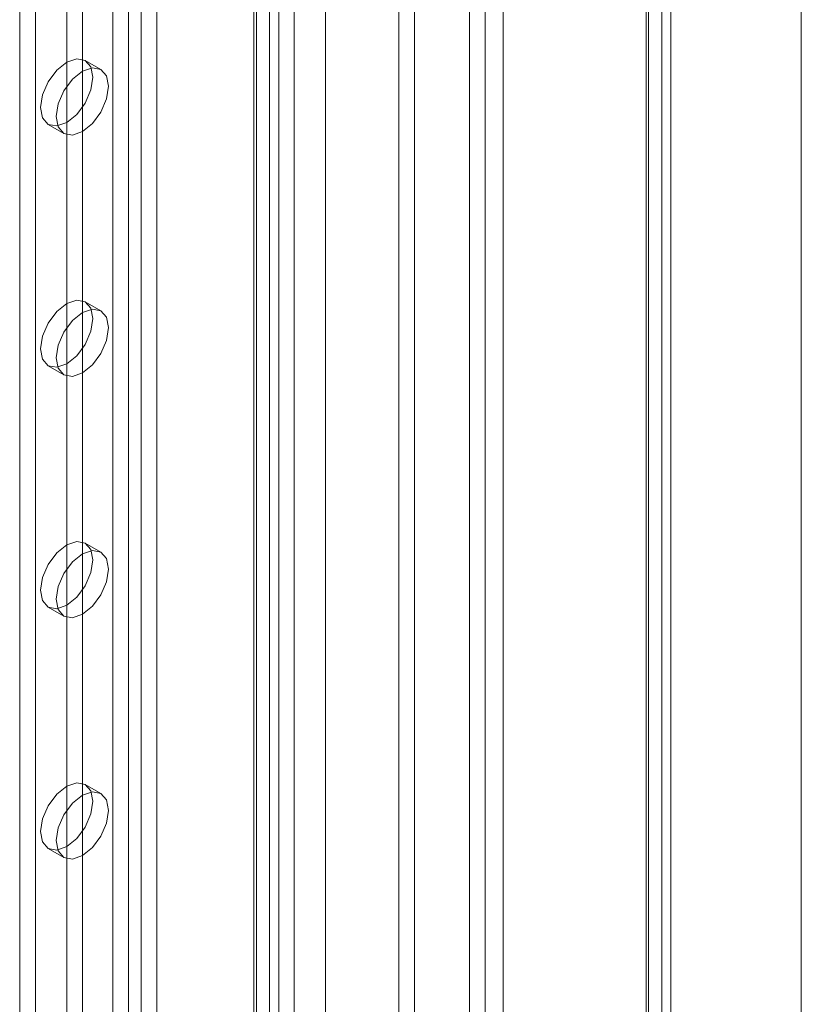
# Model space of a CAD drawing. Units: millimetres. Extents: x -31 to 4169, y 73 to 3051.
# Drawn here: x 2387 to 2423, y 869 to 915 of the extents above; entities that cross this region are included whole.
import ezdxf

# ---------------------------------------------------------------- set-up
doc = ezdxf.new("R2010")
doc.units = ezdxf.units.MM
doc.header["$LTSCALE"] = 2

msp = doc.modelspace()

# ---------------------------------------------------------------- linework, layer by layer
at = {"color": 7, "linetype": 'Continuous', "lineweight": 18}
for p, q in [((2423.393, 508.226), (2423.393, 1178.508)), ((2423.393, 506.546), (2423.393, 1178.508)), ((2416.922, 1174.926), (2416.922, 507.524)), ((2416.194, 1174.506), (2416.194, 507.104)), ((2416.194, 507.064), (2416.194, 1173.874)), ((2416.315, 507.084), (2416.315, 1174.19)), ((2417.344, 507.084), (2417.344, 1174.19)), ((2416.922, 506.644), (2416.922, 1173.454)), ((2409.573, 531.323), (2409.573, 1171.367)), ((2409.573, 530.483), (2409.573, 1170.527)), ((2405.451, 520.265), (2405.451, 1166.468)), ((2404.724, 519.845), (2404.724, 1166.048)), ((2399.875, 525.725), (2399.875, 1165.768)), ((2401.33, 525.725), (2401.33, 1165.768)), ((2391.463, 1150.972), (2391.463, 518.208)), ((2393.5, 1150.972), (2393.5, 518.208)), ((2392.191, 1150.552), (2392.191, 517.788)), ((2392.773, 1150.552), (2392.773, 517.788)), ((2398.737, 1147.949), (2398.737, 515.185)), ((2387.148, 1147.361), (2387.148, 516.837)), ((2398.01, 1147.529), (2398.01, 514.765)), ((2398.13, 514.597), (2398.13, 1147.361)), ((2399.159, 514.597), (2399.159, 1147.361)), ((2387.875, 1146.941), (2387.875, 516.417)), ((2398.01, 1147.193), (2398.01, 514.429)), ((2398.737, 1146.773), (2398.737, 514.009)), ((2408.727, 862.755), (2408.727, 1103.541)), ((2407.999, 862.335), (2407.999, 1103.121)), ((2389.33, 1004.71), (2389.33, 646.89)), ((2390.057, 1004.29), (2390.057, 646.471)), ((2390.914, 912.819), (2390.187, 913.239)), ((2388.473, 910.269), (2389.2, 909.849)), ((2390.914, 901.62), (2390.187, 902.04)), ((2388.473, 899.07), (2389.2, 898.65)), ((2390.914, 890.42), (2390.187, 890.84)), ((2388.473, 887.871), (2389.2, 887.451)), ((2390.914, 879.221), (2390.187, 879.641)), ((2388.473, 876.671), (2389.2, 876.251))]:
    msp.add_line(p, q, dxfattribs=at)
at = {"color": 7, "linetype": 'Continuous', "lineweight": 18, "flags": 128}
for points in [[(2389.33, 910.354), (2389.794, 910.729), (2390.187, 911.259), (2390.45, 911.865), (2390.542, 912.454), (2390.45, 912.936), (2390.187, 913.239), (2389.794, 913.315), (2389.33, 913.154), (2388.866, 912.78), (2388.473, 912.249), (2388.21, 911.643), (2388.118, 911.054), (2388.21, 910.572), (2388.473, 910.269), (2388.866, 910.193), (2389.33, 910.354)], [(2390.057, 912.734), (2389.593, 912.36), (2389.2, 911.829), (2388.937, 911.223), (2388.845, 910.634), (2388.937, 910.152), (2389.2, 909.849), (2389.593, 909.773), (2390.057, 909.934), (2390.521, 910.309), (2390.914, 910.839), (2391.177, 911.445), (2391.269, 912.034), (2391.177, 912.517), (2390.914, 912.819), (2390.521, 912.895), (2390.057, 912.734)], [(2389.33, 899.155), (2389.794, 899.529), (2390.187, 900.06), (2390.45, 900.666), (2390.542, 901.255), (2390.45, 901.737), (2390.187, 902.04), (2389.794, 902.116), (2389.33, 901.955), (2388.866, 901.58), (2388.473, 901.05), (2388.21, 900.444), (2388.118, 899.855), (2388.21, 899.372), (2388.473, 899.07), (2388.866, 898.994), (2389.33, 899.155)], [(2390.057, 901.535), (2389.593, 901.16), (2389.2, 900.63), (2388.937, 900.024), (2388.845, 899.435), (2388.937, 898.953), (2389.2, 898.65), (2389.593, 898.574), (2390.057, 898.735), (2390.521, 899.109), (2390.914, 899.64), (2391.177, 900.246), (2391.269, 900.835), (2391.177, 901.317), (2390.914, 901.62), (2390.521, 901.696), (2390.057, 901.535)], [(2389.33, 887.955), (2389.794, 888.33), (2390.187, 888.86), (2390.45, 889.466), (2390.542, 890.055), (2390.45, 890.538), (2390.187, 890.84), (2389.794, 890.917), (2389.33, 890.755), (2388.866, 890.381), (2388.473, 889.85), (2388.21, 889.245), (2388.118, 888.656), (2388.21, 888.173), (2388.473, 887.871), (2388.866, 887.794), (2389.33, 887.955)], [(2390.057, 890.335), (2389.593, 889.961), (2389.2, 889.431), (2388.937, 888.825), (2388.845, 888.236), (2388.937, 887.753), (2389.2, 887.451), (2389.593, 887.374), (2390.057, 887.536), (2390.521, 887.91), (2390.914, 888.44), (2391.177, 889.046), (2391.269, 889.635), (2391.177, 890.118), (2390.914, 890.42), (2390.521, 890.497), (2390.057, 890.335)], [(2389.33, 876.756), (2389.794, 877.13), (2390.187, 877.661), (2390.45, 878.267), (2390.542, 878.856), (2390.45, 879.338), (2390.187, 879.641), (2389.794, 879.717), (2389.33, 879.556), (2388.866, 879.182), (2388.473, 878.651), (2388.21, 878.045), (2388.118, 877.456), (2388.21, 876.974), (2388.473, 876.671), (2388.866, 876.595), (2389.33, 876.756)], [(2390.057, 879.136), (2389.593, 878.762), (2389.2, 878.231), (2388.937, 877.625), (2388.845, 877.036), (2388.937, 876.554), (2389.2, 876.251), (2389.593, 876.175), (2390.057, 876.336), (2390.521, 876.711), (2390.914, 877.241), (2391.177, 877.847), (2391.269, 878.436), (2391.177, 878.918), (2390.914, 879.221), (2390.521, 879.297), (2390.057, 879.136)]]:
    msp.add_lwpolyline(points, dxfattribs=at)

doc.saveas('drawing.dxf')
